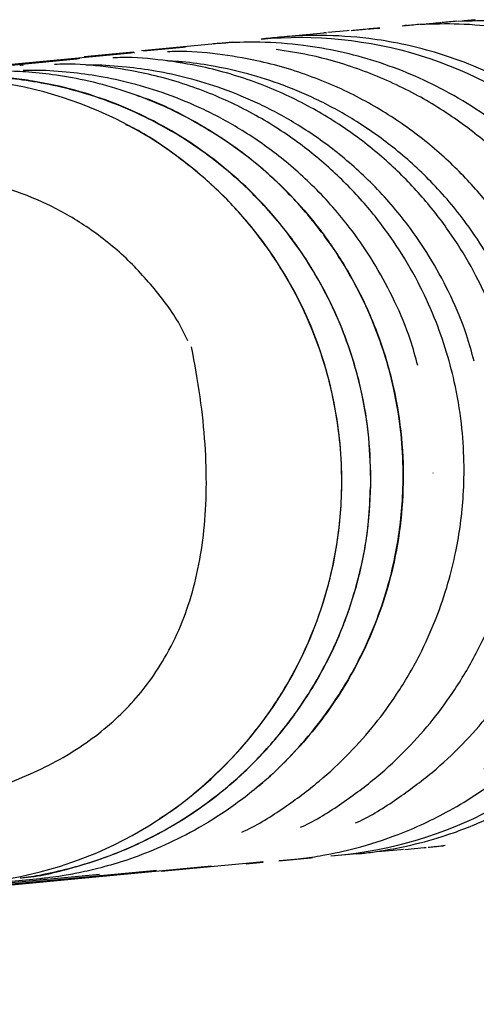
# Model space of a CAD drawing. Units: millimetres. Extents: x 130 to 4210, y 66 to 2600.
# Drawn here: x 3030 to 3045, y 1891 to 1923 of the extents above; entities that cross this region are included whole.
import ezdxf

# ---------------------------------------------------------------- set-up
doc = ezdxf.new("R2010")
doc.units = ezdxf.units.MM
doc.header["$LTSCALE"] = 13

msp = doc.modelspace()

# ---------------------------------------------------------------- linework, layer by layer
at = {"color": 7, "linetype": 'Continuous', "lineweight": 25}
for p, q in [((3043.041, 1922.622), (3043.02, 1922.62)), ((3043.416, 1922.652), (3043.043, 1922.605)), ((3043.942, 1922.694), (3043.88, 1922.688)), ((3044.572, 1922.747), (3044.177, 1922.699)), ((3038.794, 1922.235), (3039.707, 1922.321)), ((3039.784, 1922.328), (3039.787, 1922.329)), ((3040.456, 1922.391), (3039.829, 1922.332)), ((3040.525, 1922.398), (3040.456, 1922.391)), ((3040.866, 1922.425), (3040.675, 1922.407)), ((3042.232, 1922.552), (3042.322, 1922.56)), ((3042.39, 1922.566), (3042.393, 1922.566)), ((3033.819, 1921.753), (3036.762, 1922.031)), ((3038.361, 1922.191), (3038.358, 1922.19)), ((3038.358, 1922.19), (3038.361, 1922.191)), ((2986.324, 1917.227), (3033.485, 1921.683)), ((3031.959, 1921.561), (3033.544, 1921.711)), ((3033.581, 1921.691), (3033.584, 1921.692)), ((3033.88, 1921.743), (3035.165, 1921.864)), ((3035.255, 1921.872), (3035.259, 1921.873)), ((2986.327, 1917.197), (3031.722, 1921.486)), ((3031.822, 1921.495), (3031.826, 1921.495)), ((3029.982, 1921.282), (3029.987, 1921.283)), ((3042.198, 1895.95), (3041.455, 1895.88)), ((3042.272, 1895.957), (3042.198, 1895.95)), ((3042.275, 1895.958), (3042.272, 1895.957)), ((3042.275, 1895.958), (3042.278, 1895.958)), ((3042.32, 1895.962), (3042.947, 1896.022)), ((3042.947, 1896.022), (3043.016, 1896.028)), ((3043.181, 1896.049), (3043.582, 1896.086)), ((3043.617, 1896.086), (3043.547, 1896.08)), ((3043.62, 1896.087), (3043.617, 1896.086)), ((3043.62, 1896.087), (3043.623, 1896.087)), ((3039.293, 1895.679), (3038.248, 1895.581)), ((3039.251, 1895.685), (3038.265, 1895.591)), ((3039.334, 1895.692), (3039.251, 1895.685)), ((3039.337, 1895.693), (3039.334, 1895.692)), ((3039.337, 1895.693), (3039.34, 1895.693)), ((3040.767, 1895.819), (3039.933, 1895.74)), ((3040.168, 1895.765), (3040.091, 1895.757)), ((3040.767, 1895.818), (3040.845, 1895.826)), ((3040.845, 1895.826), (3040.767, 1895.819)), ((3040.844, 1895.822), (3040.787, 1895.817)), ((3040.845, 1895.826), (3040.848, 1895.826)), ((3040.848, 1895.826), (3040.845, 1895.826)), ((3040.848, 1895.826), (3040.851, 1895.827)), ((3040.848, 1895.826), (3040.851, 1895.827)), ((3034.198, 1895.276), (2988.85, 1890.992)), ((3035.967, 1895.413), (2988.853, 1890.962)), ((3034.295, 1895.285), (3034.198, 1895.276)), ((3034.298, 1895.286), (3034.295, 1895.285)), ((3034.298, 1895.286), (3034.302, 1895.286)), ((3037.651, 1895.549), (3034.447, 1895.247)), ((3036.059, 1895.422), (3035.967, 1895.413)), ((3036.062, 1895.422), (3036.059, 1895.422)), ((3036.062, 1895.422), (3036.066, 1895.422)), ((3037.745, 1895.542), (3037.197, 1895.491)), ((3037.738, 1895.557), (3037.651, 1895.549)), ((3037.741, 1895.558), (3037.738, 1895.557)), ((3037.741, 1895.558), (3037.745, 1895.558)), ((3030.421, 1895.005), (2988.842, 1891.077)), ((3032.346, 1895.14), (2988.847, 1891.03)), ((3030.524, 1895.015), (3030.421, 1895.005)), ((3030.528, 1895.015), (3030.524, 1895.015)), ((3030.528, 1895.015), (3030.532, 1895.015)), ((3032.447, 1895.149), (3032.346, 1895.14)), ((3032.451, 1895.15), (3032.447, 1895.149)), ((3032.451, 1895.15), (3032.455, 1895.15))]:
    msp.add_line(p, q, dxfattribs=at)
at = {"color": 7, "linetype": 'Continuous', "lineweight": 25, "flags": 128}
for points in [[(3043.228, 1908.123), (3043.231, 1908.123), (3043.233, 1908.123)], [(3041.224, 1907.933), (3041.227, 1907.933), (3041.228, 1907.934)]]:
    msp.add_lwpolyline(points, dxfattribs=at)
at = {"color": 7, "linetype": 'Continuous', "lineweight": 25}
for centre, radius, start, end in [((3077.597, 1523.627), 400.491, 95.63452, 95.72049), ((3039.516, 1909.06), 13.181, 95.0438, 95.4001), ((3027.262, 1907.842), 13.025, 275.8881, 94.9056)]:
    msp.add_arc(centre, radius, start, end, dxfattribs=at)
for points, knots in [([(3042.799, 1922.596), (3042.712, 1922.589), (3042.545, 1922.574), (3042.374, 1922.559), (3042.292, 1922.552)], [0, 0, 0, 0, 0.520161, 1, 1, 1, 1]), ([(3045.214, 1896.25), (3045.683, 1896.326), (3046.645, 1896.481), (3048.083, 1896.929), (3049.523, 1897.542), (3050.922, 1898.355), (3052.246, 1899.358), (3053.461, 1900.552), (3054.536, 1901.924), (3055.429, 1903.445), (3056.111, 1905.069), (3056.568, 1906.749), (3056.799, 1908.453), (3056.808, 1910.151), (3056.605, 1911.814), (3056.198, 1913.426), (3055.591, 1914.978), (3054.785, 1916.458), (3053.781, 1917.843), (3052.69, 1918.999), (3051.57, 1919.939), (3050.468, 1920.689), (3049.287, 1921.33), (3048.042, 1921.851), (3046.749, 1922.245), (3045.423, 1922.504), (3044.105, 1922.635), (3043.235, 1922.606), (3042.814, 1922.593)], [0, 0, 0, 0, 0.035213, 0.072193, 0.110829, 0.15055, 0.191315, 0.233123, 0.275974, 0.31962, 0.362884, 0.405614, 0.447808, 0.489467, 0.53059, 0.571179, 0.611895, 0.653244, 0.695228, 0.737846, 0.770235, 0.802981, 0.836072, 0.869263, 0.902465, 0.935686, 0.968926, 1, 1, 1, 1]), ([(3043.041, 1922.622), (3043.128, 1922.629), (3043.285, 1922.642), (3043.439, 1922.655), (3043.506, 1922.661)], [0, 0, 0, 0, 0.559999, 1, 1, 1, 1]), ([(3044.006, 1922.699), (3043.924, 1922.692), (3043.768, 1922.679), (3043.608, 1922.665), (3043.532, 1922.659)], [0, 0, 0, 0, 0.520265, 1, 1, 1, 1]), ([(3046.413, 1896.375), (3046.876, 1896.45), (3047.829, 1896.605), (3049.259, 1897.05), (3050.696, 1897.661), (3052.095, 1898.473), (3053.418, 1899.475), (3054.633, 1900.668), (3055.708, 1902.04), (3056.601, 1903.559), (3057.283, 1905.182), (3057.739, 1906.862), (3057.97, 1908.565), (3057.98, 1910.262), (3057.776, 1911.924), (3057.369, 1913.536), (3056.763, 1915.087), (3055.957, 1916.565), (3054.954, 1917.95), (3053.862, 1919.105), (3052.743, 1920.044), (3051.642, 1920.794), (3050.461, 1921.433), (3049.218, 1921.953), (3047.928, 1922.346), (3046.607, 1922.604), (3045.301, 1922.735), (3044.441, 1922.708), (3044.028, 1922.695)], [0, 0, 0, 0, 0.034855, 0.071707, 0.110391, 0.150172, 0.190999, 0.232871, 0.275789, 0.319501, 0.362832, 0.405627, 0.447886, 0.48961, 0.530796, 0.571448, 0.612226, 0.653639, 0.695687, 0.738371, 0.77081, 0.803606, 0.836745, 0.869956, 0.903136, 0.936292, 0.969427, 1, 1, 1, 1]), ([(3044.175, 1922.716), (3044.257, 1922.722), (3044.402, 1922.734), (3044.544, 1922.746), (3044.607, 1922.751)], [0, 0, 0, 0, 0.559999, 1, 1, 1, 1]), ([(3037.678, 1922.123), (3039.403, 1922.287), (3041.161, 1922.106), (3044.473, 1921.087), (3046.028, 1920.248), (3048.698, 1918.039), (3049.813, 1916.669), (3051.434, 1913.606), (3051.94, 1911.914), (3052.266, 1908.464), (3052.086, 1906.707), (3051.067, 1903.395), (3050.228, 1901.841), (3048.019, 1899.171), (3046.649, 1898.055), (3043.586, 1896.434), (3041.894, 1895.928), (3040.168, 1895.765)], [0, 0, 0, 0, 0.125, 0.125, 0.25, 0.25, 0.375, 0.375, 0.5, 0.5, 0.625, 0.625, 0.75, 0.75, 0.875, 0.875, 1, 1, 1, 1]), ([(3039.784, 1922.328), (3039.771, 1922.327), (3039.746, 1922.325), (3039.72, 1922.323), (3039.707, 1922.321)], [0, 0, 0, 0, 0.500331, 1, 1, 1, 1]), ([(3040.586, 1922.404), (3040.666, 1922.411), (3040.824, 1922.426), (3040.979, 1922.44), (3041.056, 1922.447)], [0, 0, 0, 0, 0.502757, 1, 1, 1, 1]), ([(3041.512, 1922.482), (3041.42, 1922.474), (3041.242, 1922.457), (3041.06, 1922.441), (3040.973, 1922.433)], [0, 0, 0, 0, 0.519762, 1, 1, 1, 1]), ([(3041.132, 1922.454), (3041.132, 1922.454), (3041.132, 1922.454), (3041.132, 1922.454), (3041.132, 1922.454), (3041.134, 1922.454), (3041.14, 1922.455), (3041.167, 1922.457), (3041.273, 1922.466), (3041.393, 1922.476), (3041.493, 1922.48), (3041.512, 1922.481)], [0, 0, 0, 0, 0.000078, 0.000234, 0.000864, 0.003296, 0.013249, 0.052985, 0.212066, 0.84834, 1, 1, 1, 1]), ([(3042.39, 1922.566), (3042.379, 1922.565), (3042.356, 1922.563), (3042.334, 1922.561), (3042.322, 1922.56)], [0, 0, 0, 0, 0.500376, 1, 1, 1, 1]), ([(3038.618, 1895.63), (3038.733, 1895.642), (3039.085, 1895.678), (3039.792, 1895.784), (3040.852, 1896.015), (3042.238, 1896.462), (3043.894, 1897.232), (3045.994, 1898.627), (3048.402, 1901.122), (3050.476, 1905.288), (3050.82, 1909.992), (3049.691, 1914.003), (3048.038, 1916.829), (3045.969, 1918.984), (3043.727, 1920.492), (3041.414, 1921.469), (3039.376, 1921.919), (3037.765, 1922.037), (3036.851, 1922.02), (3036.374, 1921.987), (3036.224, 1921.974), (3036.17, 1921.969), (3036.146, 1921.967), (3036.135, 1921.966), (3036.13, 1921.965)], [0, 0, 0, 0, 0.008345, 0.025599, 0.051761, 0.086823, 0.13078, 0.183621, 0.268576, 0.378786, 0.514071, 0.599003, 0.677222, 0.748718, 0.813483, 0.871509, 0.929567, 0.963682, 0.988294, 0.995714, 0.998245, 0.999219, 0.999634, 1, 1, 1, 1]), ([(3038.358, 1922.19), (3038.344, 1922.189), (3038.317, 1922.187), (3038.29, 1922.184), (3038.276, 1922.183)], [0, 0, 0, 0, 0.500295, 1, 1, 1, 1]), ([(3040.851, 1895.827), (3040.908, 1895.833), (3041.135, 1895.856), (3041.645, 1895.925), (3042.487, 1896.082), (3043.646, 1896.393), (3045.088, 1896.946), (3046.75, 1897.843), (3048.528, 1899.195), (3050.267, 1901.102), (3051.754, 1903.625), (3052.723, 1906.757), (3052.85, 1909.87), (3052.332, 1912.627), (3051.595, 1914.549), (3050.767, 1916.035), (3049.98, 1917.161), (3049.219, 1918.039), (3048.539, 1918.705), (3048.178, 1919.023), (3047.304, 1919.75), (3045.807, 1920.759), (3043.465, 1921.719), (3041.364, 1922.158), (3039.812, 1922.257), (3038.878, 1922.232), (3038.465, 1922.199), (3038.361, 1922.191)], [0, 0, 0, 0, 0.00414, 0.016559, 0.037255, 0.066223, 0.10346, 0.148958, 0.20271, 0.264704, 0.334931, 0.413377, 0.50003, 0.557901, 0.615773, 0.648422, 0.681071, 0.715187, 0.732546, 0.750034, 0.750066, 0.814979, 0.879894, 0.932376, 0.969901, 0.992446, 1, 1, 1, 1]), ([(3033.581, 1921.691), (3033.565, 1921.69), (3033.533, 1921.687), (3033.501, 1921.684), (3033.485, 1921.683)], [0, 0, 0, 0, 0.50021, 1, 1, 1, 1]), ([(3040.733, 1896.817), (3040.748, 1896.824), (3041.22, 1897.031), (3042.055, 1897.572), (3043.199, 1898.411), (3044.182, 1899.329), (3045.022, 1900.278), (3045.793, 1901.335), (3046.465, 1902.483), (3047.012, 1903.698), (3047.397, 1904.829), (3047.651, 1905.856), (3047.813, 1906.815), (3047.908, 1907.793), (3047.929, 1908.879), (3047.846, 1910.109), (3047.638, 1911.34), (3047.317, 1912.538), (3046.9, 1913.676), (3046.341, 1914.844), (3045.625, 1916.02), (3044.736, 1917.178), (3043.664, 1918.287), (3042.403, 1919.311), (3040.953, 1920.213), (3039.322, 1920.948), (3037.736, 1921.416), (3036.26, 1921.653), (3035.291, 1921.743), (3034.752, 1921.719), (3034.654, 1921.715)], [0, 0, 0, 0, 0.001436, 0.043863, 0.084118, 0.1222, 0.158109, 0.191843, 0.233428, 0.271148, 0.304999, 0.334981, 0.361103, 0.387756, 0.41855, 0.453482, 0.492555, 0.524581, 0.558936, 0.595618, 0.634627, 0.675961, 0.71962, 0.765603, 0.813908, 0.864533, 0.917478, 0.954081, 0.991713, 1, 1, 1, 1]), ([(3035.255, 1921.872), (3035.24, 1921.871), (3035.21, 1921.868), (3035.18, 1921.865), (3035.165, 1921.864)], [0, 0, 0, 0, 0.500399, 1, 1, 1, 1]), ([(3044.872, 1898.571), (3044.88, 1898.576), (3045.246, 1898.851), (3045.872, 1899.477), (3046.721, 1900.419), (3047.491, 1901.481), (3048.166, 1902.63), (3048.714, 1903.847), (3049.099, 1904.98), (3049.354, 1906.009), (3049.516, 1906.97), (3049.611, 1907.95), (3049.633, 1909.038), (3049.549, 1910.271), (3049.341, 1911.504), (3049.019, 1912.704), (3048.601, 1913.845), (3048.042, 1915.015), (3047.323, 1916.193), (3046.433, 1917.353), (3045.359, 1918.464), (3044.095, 1919.49), (3042.642, 1920.394), (3041.007, 1921.126), (3039.489, 1921.587), (3038.517, 1921.731), (3038.161, 1921.784)], [0, 0, 0, 0, 0.000951, 0.044991, 0.086517, 0.125529, 0.173621, 0.21724, 0.256387, 0.29106, 0.321269, 0.352091, 0.387702, 0.4281, 0.473283, 0.51032, 0.550049, 0.59247, 0.637581, 0.685381, 0.735872, 0.789048, 0.844911, 0.903457, 0.964686, 1, 1, 1, 1]), ([(3037.051, 1896.52), (3037.081, 1896.533), (3037.565, 1896.746), (3038.41, 1897.29), (3039.546, 1898.126), (3040.524, 1899.039), (3041.358, 1899.983), (3042.125, 1901.034), (3042.793, 1902.177), (3043.337, 1903.384), (3043.719, 1904.509), (3043.971, 1905.53), (3044.132, 1906.484), (3044.227, 1907.456), (3044.248, 1908.537), (3044.165, 1909.76), (3043.958, 1910.983), (3043.639, 1912.175), (3043.224, 1913.307), (3042.669, 1914.469), (3041.957, 1915.638), (3041.073, 1916.79), (3040.007, 1917.892), (3038.754, 1918.912), (3037.313, 1919.809), (3035.691, 1920.54), (3034.114, 1921.007), (3032.647, 1921.243), (3031.668, 1921.333), (3031.116, 1921.308), (3031.004, 1921.303)], [0, 0, 0, 0, 0.002781, 0.045095, 0.085243, 0.123224, 0.159038, 0.192682, 0.234157, 0.271776, 0.305537, 0.33544, 0.361492, 0.388075, 0.418787, 0.453629, 0.492597, 0.524539, 0.558802, 0.595387, 0.634292, 0.675517, 0.719061, 0.76492, 0.813096, 0.863586, 0.916389, 0.952892, 0.990424, 1, 1, 1, 1]), ([(3031.822, 1921.495), (3031.806, 1921.493), (3031.772, 1921.49), (3031.739, 1921.487), (3031.722, 1921.486)], [0, 0, 0, 0, 0.500201, 1, 1, 1, 1]), ([(3038.955, 1896.678), (3038.971, 1896.685), (3039.442, 1896.892), (3040.276, 1897.432), (3041.416, 1898.269), (3042.397, 1899.185), (3043.235, 1900.132), (3044.003, 1901.187), (3044.674, 1902.332), (3045.22, 1903.543), (3045.603, 1904.671), (3045.856, 1905.696), (3046.018, 1906.653), (3046.112, 1907.628), (3046.134, 1908.712), (3046.051, 1909.939), (3045.843, 1911.166), (3045.523, 1912.361), (3045.107, 1913.497), (3044.55, 1914.662), (3043.835, 1915.836), (3042.949, 1916.991), (3041.88, 1918.097), (3040.622, 1919.119), (3039.176, 1920.018), (3037.549, 1920.752), (3035.967, 1921.219), (3034.495, 1921.456), (3033.527, 1921.545), (3032.988, 1921.522), (3032.89, 1921.517)], [0, 0, 0, 0, 0.001482, 0.043903, 0.084153, 0.122229, 0.158133, 0.191862, 0.233441, 0.271155, 0.305001, 0.334978, 0.361096, 0.387746, 0.418536, 0.453464, 0.49253, 0.524552, 0.558902, 0.595579, 0.634582, 0.67591, 0.719563, 0.765539, 0.813836, 0.864454, 0.91739, 0.953986, 0.991613, 1, 1, 1, 1]), ([(3046.776, 1909.602), (3046.77, 1909.724), (3046.741, 1910.329), (3046.528, 1911.387), (3046.148, 1912.736), (3045.635, 1913.987), (3045.024, 1915.133), (3044.227, 1916.331), (3043.218, 1917.52), (3041.99, 1918.631), (3040.731, 1919.515), (3039.485, 1920.195), (3038.282, 1920.694), (3037.15, 1921.044), (3036.109, 1921.264), (3035.278, 1921.386), (3034.796, 1921.411), (3034.628, 1921.419)], [0, 0, 0, 0, 0.019772, 0.098409, 0.174231, 0.247234, 0.317417, 0.384781, 0.480498, 0.569876, 0.652913, 0.729605, 0.799955, 0.863958, 0.921619, 0.972715, 1, 1, 1, 1]), ([(3028.072, 1921.055), (3028.072, 1921.055), (3028.072, 1921.055), (3028.073, 1921.055), (3028.073, 1921.055), (3028.075, 1921.055), (3028.081, 1921.056), (3028.107, 1921.058), (3028.212, 1921.067), (3028.444, 1921.083), (3028.843, 1921.101), (3029.402, 1921.106), (3030.12, 1921.078), (3030.994, 1920.99), (3032.017, 1920.81), (3033.175, 1920.503), (3034.448, 1920.028), (3035.634, 1919.431), (3036.699, 1918.753), (3037.63, 1918.041), (3038.543, 1917.197), (3039.417, 1916.216), (3040.226, 1915.092), (3040.945, 1913.825), (3041.542, 1912.419), (3041.988, 1910.884), (3042.247, 1909.257), (3042.297, 1907.612), (3042.147, 1906.02), (3041.823, 1904.527), (3041.354, 1903.148), (3040.769, 1901.892), (3040.095, 1900.765), (3039.356, 1899.765), (3038.575, 1898.892), (3037.655, 1898.026), (3036.603, 1897.218), (3035.442, 1896.513), (3034.361, 1895.994), (3033.39, 1895.626), (3032.548, 1895.376), (3031.848, 1895.214), (3031.298, 1895.114), (3030.903, 1895.057), (3030.671, 1895.03), (3030.567, 1895.019), (3030.541, 1895.016), (3030.535, 1895.016), (3030.533, 1895.015), (3030.533, 1895.015), (3030.533, 1895.015), (3030.532, 1895.015), (3030.532, 1895.015)], [0, 0, 0, 0, 0.000001, 0.000001, 0.000007, 0.000031, 0.000122, 0.000488, 0.001954, 0.007817, 0.017589, 0.031269, 0.048855, 0.070349, 0.095749, 0.125053, 0.158259, 0.195367, 0.222283, 0.250932, 0.281316, 0.313433, 0.347284, 0.382868, 0.420185, 0.459235, 0.500018, 0.540797, 0.579844, 0.617159, 0.65274, 0.686589, 0.718704, 0.749085, 0.777733, 0.804646, 0.841752, 0.874956, 0.904258, 0.929656, 0.951148, 0.968733, 0.982412, 0.992183, 0.998045, 0.999511, 0.999878, 0.999969, 0.999993, 0.999998, 0.999999, 1, 1, 1, 1]), ([(3029.982, 1921.282), (3029.965, 1921.281), (3029.93, 1921.278), (3029.895, 1921.274), (3029.878, 1921.273)], [0, 0, 0, 0, 0.500333, 1, 1, 1, 1]), ([(3042.741, 1911.583), (3042.667, 1911.858), (3042.475, 1912.568), (3042.017, 1913.645), (3041.411, 1914.793), (3040.612, 1915.99), (3039.602, 1917.18), (3038.374, 1918.291), (3037.115, 1919.175), (3035.868, 1919.854), (3034.665, 1920.353), (3033.533, 1920.701), (3032.491, 1920.925), (3031.476, 1921.061), (3030.652, 1921.12), (3030.144, 1921.111), (3029.988, 1921.108)], [0, 0, 0, 0, 0.049834, 0.128552, 0.204228, 0.276863, 0.38007, 0.476439, 0.565972, 0.648664, 0.724515, 0.793526, 0.855696, 0.910787, 0.972717, 1, 1, 1, 1]), ([(3044.56, 1911.727), (3044.483, 1912.011), (3044.289, 1912.73), (3043.828, 1913.817), (3043.222, 1914.964), (3042.423, 1916.162), (3041.413, 1917.351), (3040.185, 1918.462), (3038.926, 1919.346), (3037.679, 1920.025), (3036.476, 1920.525), (3035.344, 1920.872), (3034.302, 1921.097), (3033.287, 1921.231), (3032.54, 1921.288), (3032.108, 1921.282), (3032.029, 1921.281)], [0, 0, 0, 0, 0.052111, 0.131764, 0.208342, 0.281844, 0.386278, 0.483795, 0.574393, 0.65807, 0.734825, 0.804658, 0.867567, 0.923315, 0.985984, 1, 1, 1, 1]), ([(3041.224, 1907.933), (3041.207, 1908.436), (3041.174, 1909.423), (3040.916, 1910.858), (3040.528, 1912.207), (3040.016, 1913.458), (3039.404, 1914.605), (3038.606, 1915.802), (3037.596, 1916.992), (3036.366, 1918.102), (3035.107, 1918.986), (3033.86, 1919.665), (3032.657, 1920.164), (3031.524, 1920.512), (3030.482, 1920.735), (3029.467, 1920.873), (3028.521, 1920.93), (3027.747, 1920.929), (3027.333, 1920.899), (3027.194, 1920.888)], [0, 0, 0, 0, 0.070227, 0.1380261, 0.2033952, 0.2663354, 0.3268438, 0.3849202, 0.4674397, 0.5444919, 0.6160759, 0.6821907, 0.742837, 0.7980125, 0.8477187, 0.8917654, 0.9412805, 0.9803226, 1, 1, 1, 1]), ([(3041.228, 1907.934), (3041.21, 1908.438), (3041.175, 1909.475), (3040.881, 1911.051), (3040.425, 1912.513), (3039.837, 1913.833), (3039.169, 1914.998), (3038.366, 1916.11), (3037.449, 1917.131), (3036.438, 1918.042), (3035.358, 1918.83), (3034.215, 1919.497), (3032.983, 1920.058), (3031.679, 1920.493), (3030.644, 1920.718), (3029.953, 1920.82), (3029.603, 1920.862), (3029.255, 1920.894), (3028.91, 1920.917), (3028.567, 1920.931), (3028.042, 1920.936), (3027.588, 1920.932), (3027.25, 1920.894), (3027.21, 1920.889)], [0, 0, 0, 0, 0.070553, 0.145147, 0.223502, 0.284504, 0.347143, 0.411131, 0.476133, 0.538872, 0.601277, 0.663027, 0.723816, 0.790417, 0.855137, 0.871748, 0.888207, 0.90451, 0.920653, 0.936634, 0.952447, 0.994295, 1, 1, 1, 1]), ([(3037.507, 1897.949), (3037.538, 1897.972), (3037.924, 1898.26), (3038.565, 1898.898), (3039.403, 1899.83), (3040.165, 1900.88), (3040.831, 1902.017), (3041.373, 1903.22), (3041.754, 1904.341), (3042.005, 1905.358), (3042.165, 1906.309), (3042.259, 1907.278), (3042.281, 1908.354), (3042.198, 1909.573), (3041.992, 1910.792), (3041.674, 1911.979), (3041.261, 1913.107), (3040.708, 1914.264), (3039.998, 1915.43), (3039.118, 1916.577), (3038.056, 1917.675), (3036.808, 1918.695), (3035.366, 1919.569), (3034.296, 1920.113), (3033.695, 1920.287), (3033.659, 1920.298)], [0, 0, 0, 0, 0.004207, 0.052601, 0.098232, 0.141101, 0.193946, 0.241878, 0.284894, 0.322994, 0.356189, 0.390059, 0.429193, 0.473585, 0.523237, 0.563937, 0.607593, 0.654208, 0.70378, 0.756305, 0.811785, 0.870218, 0.931602, 0.995932, 1, 1, 1, 1]), ([(3034.406, 1896.971), (3034.443, 1896.993), (3034.883, 1897.25), (3035.627, 1897.851), (3036.605, 1898.744), (3037.431, 1899.684), (3038.192, 1900.726), (3038.855, 1901.86), (3039.394, 1903.058), (3039.773, 1904.174), (3040.023, 1905.187), (3040.183, 1906.134), (3040.277, 1907.099), (3040.298, 1908.17), (3040.215, 1909.384), (3040.011, 1910.598), (3039.694, 1911.78), (3039.282, 1912.904), (3038.732, 1914.056), (3038.025, 1915.217), (3037.147, 1916.359), (3036.092, 1917.457), (3034.841, 1918.452), (3033.896, 1919.098), (3033.347, 1919.344), (3033.308, 1919.361)], [0, 0, 0, 0, 0.004784, 0.056566, 0.105554, 0.151746, 0.19514, 0.248634, 0.297155, 0.3407, 0.379267, 0.412869, 0.447155, 0.486769, 0.531706, 0.581968, 0.623166, 0.66736, 0.714546, 0.764726, 0.817897, 0.874058, 0.933208, 0.995345, 1, 1, 1, 1]), ([(3035.306, 1912.385), (3035.253, 1912.501), (3034.987, 1913.076), (3034.306, 1914.011), (3033.271, 1915.145), (3032.077, 1916.082), (3030.796, 1916.813), (3029.473, 1917.334), (3028.128, 1917.653), (3026.8, 1917.795), (3025.931, 1917.745), (3025.506, 1917.721)], [0, 0, 0, 0, 0.032484, 0.160391, 0.290342, 0.420826, 0.542965, 0.662971, 0.779728, 0.892311, 1, 1, 1, 1]), ([(3029.898, 1895.043), (3029.907, 1895.044), (3030.481, 1895.08), (3031.6, 1895.358), (3033.217, 1895.885), (3034.746, 1896.645), (3036.164, 1897.591), (3037.446, 1898.716), (3038.571, 1899.998), (3039.518, 1901.416), (3040.273, 1902.945), (3040.818, 1904.56), (3041.163, 1906.232), (3041.206, 1907.366), (3041.228, 1907.934)], [0, 0, 0, 0, 0.00136, 0.092161, 0.182958, 0.273754, 0.364547, 0.455337, 0.546123, 0.636905, 0.727682, 0.818457, 0.90923, 1, 1, 1, 1]), ([(3029.898, 1895.043), (3029.924, 1895.046), (3030.19, 1895.076), (3030.756, 1895.177), (3031.652, 1895.381), (3032.715, 1895.717), (3033.922, 1896.224), (3035.109, 1896.882), (3036.235, 1897.671), (3037.268, 1898.563), (3038.273, 1899.643), (3039.209, 1900.922), (3040.031, 1902.404), (3040.609, 1903.884), (3040.972, 1905.296), (3041.171, 1906.497), (3041.197, 1907.292), (3041.209, 1907.65)], [0, 0, 0, 0, 0.004259, 0.043572, 0.093407, 0.153762, 0.224632, 0.306015, 0.37397, 0.44784, 0.527627, 0.613328, 0.704943, 0.80247, 0.870806, 0.941772, 1, 1, 1, 1]), ([(3043.074, 1896.034), (3043.14, 1896.04), (3043.306, 1896.056), (3043.467, 1896.072), (3043.564, 1896.081)], [0, 0, 0, 0, 0.401054, 1, 1, 1, 1])]:
    msp.add_open_spline(points, degree=3, knots=knots, dxfattribs=at)
msp.add_open_spline([(3027.493, 1897.511), (3037.915, 1899.889), (3035.431, 1912.186)], degree=2, dxfattribs=at)

doc.saveas('drawing.dxf')
